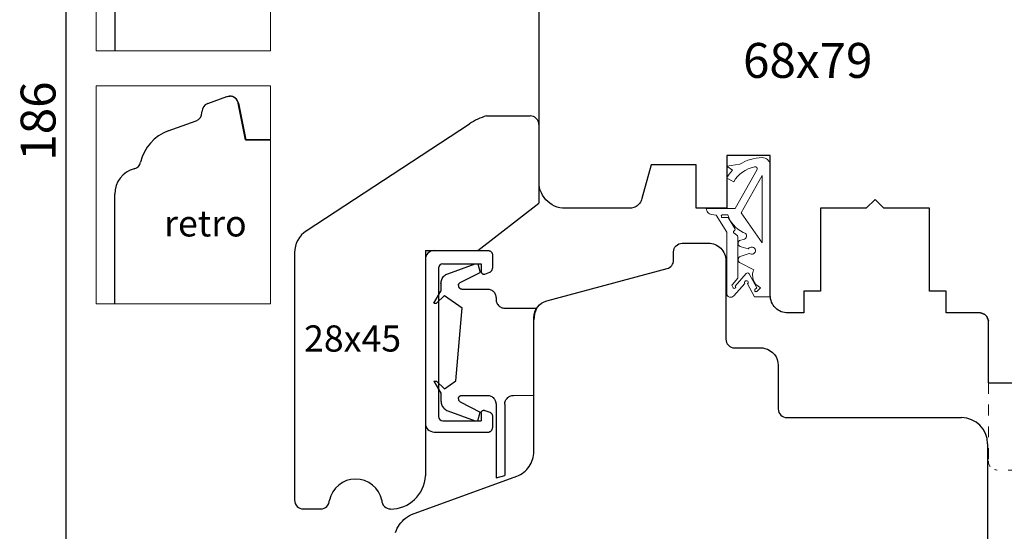
# Model space of a CAD drawing. Units: millimetres. Extents: x 3564 to 3756, y 3532 to 3770.
# Drawn here: x 3564 to 3677, y 3590 to 3649 of the extents above; entities that cross this region are included whole.
import ezdxf

# ---------------------------------------------------------------- set-up
doc = ezdxf.new("R2010")
doc.units = ezdxf.units.MM
doc.linetypes.add('JIS_02_1.2', pattern=[2.5, 1.25, -1.25])
doc.layers.add('PROFILE', color=7, linetype='Continuous')
doc.layers.add('WARSTWA_DOMYŚLNA', color=1, linetype='Continuous')
doc.styles.get("Standard").update_dxf_attribs({"font": 'arial.ttf'})
doc.dimstyles.new('ISO-25', dxfattribs={"dimtxt": 2.5, "dimasz": 2.5, "dimexe": 1.25, "dimexo": 0.625, "dimtad": 1, "dimtxsty": 'Standard', "dimcen": 2.5, "dimadec": 0, "dimazin": 0, "dimtfac": 1, "dimtmove": 0, "dimatfit": 3, "dimfxl": 1, "dimarcsym": 0})

# ---------------------------------------------------------------- blocks, each defined once
blk = doc.blocks.new('*D260')
at = {"color": 0, "lineweight": -2, "transparency": 16777216}
blk.add_line((3586.17, 3656.26), (3578.04, 3661.57), dxfattribs=at)
at = {"color": 0, "lineweight": 5, "transparency": 16777216}
blk.add_solid([(3578.27, 3661.92), (3577.81, 3661.22), (3575.95, 3662.94)], dxfattribs=at)
at = {"layer": 'Defpoints', "color": 0, "lineweight": 5, "transparency": 16777216}
for p in [(3575.95, 3662.94), (3584.32, 3657.47)]:
    blk.add_point(p, dxfattribs=at)
at = {"color": 0, "lineweight": 5, "transparency": 16777216, "insert": (3584.19, 3659.82), "char_height": 2.5, "attachment_point": 5, "rotation": 326.8421}
blk.add_mtext('R10', dxfattribs=at)
blk = doc.blocks.new('*D259')
at = {"color": 0, "lineweight": -2, "transparency": 16777216}
blk.add_line((3583.78, 3686.76), (3577.49, 3691.35), dxfattribs=at)
at = {"color": 0, "lineweight": 5, "transparency": 16777216}
blk.add_solid([(3577.74, 3691.68), (3577.25, 3691.01), (3575.48, 3692.82)], dxfattribs=at)
at = {"layer": 'Defpoints', "color": 0, "lineweight": 5, "transparency": 16777216}
for p in [(3575.48, 3692.82), (3580.32, 3689.28)]:
    blk.add_point(p, dxfattribs=at)
at = {"color": 0, "lineweight": 5, "transparency": 16777216, "insert": (3582.77, 3689.85), "char_height": 2.5, "attachment_point": 5, "rotation": 323.842}
blk.add_mtext('R6', dxfattribs=at)
blk = doc.blocks.new('*D280')
at = {"color": 0, "lineweight": -2, "transparency": 16777216}
for p, q in [((3595.13, 3730.31), (3568.23, 3730.31)), ((3569.48, 3727.81), (3569.48, 3546.82)), ((3597.8, 3544.32), (3568.23, 3544.32))]:
    blk.add_line(p, q, dxfattribs=at)
at = {"color": 0, "lineweight": 5, "transparency": 16777216}
for points in [[(3569.06, 3727.81), (3569.89, 3727.81), (3569.48, 3730.31)], [(3569.06, 3546.82), (3569.89, 3546.82), (3569.48, 3544.32)]]:
    blk.add_solid(points, dxfattribs=at)
at = {"layer": 'Defpoints', "color": 0, "lineweight": 5, "transparency": 16777216}
for p in [(3595.75, 3730.31), (3569.48, 3544.32), (3598.43, 3544.32)]:
    blk.add_point(p, dxfattribs=at)
at = {"color": 0, "lineweight": 5, "transparency": 16777216, "insert": (3566.81, 3637.32), "char_height": 4, "attachment_point": 5, "rotation": 90}
blk.add_mtext('186', dxfattribs=at)
blk = doc.blocks.new('3ed')
at = {"color": 0, "lineweight": 30}
for p, q in [((3441.7, 3674.32), (3439.7, 3676.32)), ((3441.71, 3671.32), (3441.71, 3663.69)), ((3441.71, 3663.69), (3441.71, 3656.32)), ((3441.71, 3656.34), (3441.71, 3662.84)), ((3423.71, 3657), (3423.71, 3658.41)), ((3423.71, 3658.41), (3423.71, 3657)), ((3423.71, 3657), (3423.71, 3657)), ((3423.71, 3647.32), (3423.71, 3657)), ((3441.71, 3656.32), (3445.65, 3656.32)), ((3445.65, 3656.32), (3445.71, 3656.32)), ((3455.71, 3656.32), (3479.59, 3656.32)), ((3469.1, 3656.32), (3469.1, 3656.32)), ((3469.1, 3656.32), (3469.1, 3656.32)), ((3469.1, 3656.32), (3469.1, 3656.32)), ((3469.1, 3656.32), (3469.1, 3656.32)), ((3486.7, 3656.32), (3479.59, 3656.32)), ((3486.7, 3656.32), (3486.7, 3651.32)), ((3486.7, 3653.32), (3486.7, 3656.32)), ((3486.7, 3656.32), (3486.71, 3652.12)), ((3486.71, 3653.32), (3486.7, 3653.32)), ((3486.71, 3652.12), (3486.71, 3651.32)), ((3486.7, 3651.32), (3488.7, 3651.32)), ((3486.71, 3651.32), (3488.71, 3651.32)), ((3491.71, 3642.81), (3491.71, 3632.32)), ((3423.71, 3634.38), (3423.71, 3635.32)), ((3491.71, 3635.32), (3491.71, 3634.49)), ((3423.71, 3632.06), (3423.71, 3634.38)), ((3491.71, 3634.49), (3491.71, 3623.18)), ((3450.21, 3633.36), (3445.22, 3633.36)), ((3445.22, 3633.36), (3445.22, 3632.16)), ((3450.21, 3617.32), (3450.21, 3633.36)), ((3423.71, 3631.95), (3423.71, 3632.06)), ((3423.71, 3631.25), (3423.71, 3631.95)), ((3436.55, 3632.32), (3435.5, 3628.43)), ((3441.7, 3632.32), (3436.55, 3632.32)), ((3441.7, 3627.32), (3441.7, 3632.32)), ((3441.7, 3632.32), (3441.7, 3632.32)), ((3445.22, 3632.16), (3445.22, 3632.15)), ((3445.22, 3632.15), (3445.22, 3631.55)), ((3445.22, 3631.55), (3445.22, 3630.79)), ((3423.71, 3630.55), (3423.71, 3631.25)), ((3423.71, 3630.32), (3423.71, 3630.55)), ((3423.71, 3630.22), (3423.71, 3630.32)), ((3445.22, 3630.79), (3445.22, 3630.78)), ((3445.22, 3630.78), (3445.22, 3627.32)), ((3423.72, 3630.01), (3423.71, 3630.22)), ((3423.77, 3629.7), (3423.72, 3630.01)), ((3423.85, 3629.4), (3423.77, 3629.7)), ((3423.97, 3629.1), (3423.85, 3629.4)), ((3424.11, 3628.82), (3423.97, 3629.1)), ((3424.28, 3628.56), (3424.11, 3628.82)), ((3424.48, 3628.31), (3424.28, 3628.56)), ((3424.7, 3628.09), (3424.48, 3628.31)), ((3424.94, 3627.9), (3424.7, 3628.09)), ((3435.33, 3628.04), (3435.25, 3627.92)), ((3435.4, 3628.16), (3435.33, 3628.04)), ((3435.46, 3628.3), (3435.4, 3628.16)), ((3435.5, 3628.43), (3435.46, 3628.3)), ((3441.7, 3628.2), (3441.7, 3628.2)), ((3462.21, 3628.32), (3461.21, 3627.32)), ((3462.56, 3627.97), (3462.21, 3628.32)), ((3425.21, 3627.72), (3424.94, 3627.9)), ((3425.49, 3627.58), (3425.21, 3627.72)), ((3425.78, 3627.47), (3425.49, 3627.58)), ((3426.08, 3627.39), (3425.78, 3627.47)), ((3426.39, 3627.34), (3426.08, 3627.39)), ((3426.71, 3627.32), (3426.39, 3627.34)), ((3434.32, 3627.32), (3426.71, 3627.32)), ((3434.57, 3627.41), (3434.32, 3627.32)), ((3434.7, 3627.47), (3434.57, 3627.41)), ((3434.83, 3627.54), (3434.7, 3627.47)), ((3434.95, 3627.62), (3434.83, 3627.54)), ((3435.06, 3627.71), (3434.95, 3627.62)), ((3435.16, 3627.81), (3435.06, 3627.71)), ((3435.25, 3627.92), (3435.16, 3627.81)), ((3441.71, 3627.32), (3441.7, 3627.32)), ((3445.21, 3627.32), (3441.71, 3627.32)), ((3445.22, 3627.32), (3445.21, 3627.32)), ((3461.21, 3627.32), (3455.96, 3627.32)), ((3455.96, 3627.32), (3455.96, 3621.37)), ((3463.21, 3627.32), (3462.56, 3627.97)), ((3468.46, 3627.32), (3463.21, 3627.32)), ((3468.46, 3617.82), (3468.46, 3627.32)), ((3491.71, 3623.18), (3491.71, 3611.87)), ((3455.96, 3621.37), (3455.96, 3617.82)), ((3450.22, 3617.12), (3450.21, 3617.32)), ((3450.25, 3616.93), (3450.22, 3617.12)), ((3450.29, 3616.74), (3450.25, 3616.93)), ((3450.25, 3616.93), (3450.25, 3616.93)), ((3450.36, 3616.55), (3450.29, 3616.74)), ((3455.96, 3617.82), (3454.06, 3617.82)), ((3454.06, 3617.82), (3454.06, 3615.32)), ((3470.36, 3617.82), (3468.46, 3617.82)), ((3470.35, 3615.32), (3470.36, 3617.82)), ((3450.45, 3616.37), (3450.36, 3616.55)), ((3450.55, 3616.2), (3450.45, 3616.37)), ((3450.65, 3616.07), (3450.55, 3616.2)), ((3450.67, 3616.05), (3450.65, 3616.07)), ((3450.8, 3615.9), (3450.67, 3616.05)), ((3450.95, 3615.77), (3450.8, 3615.9)), ((3451.11, 3615.65), (3450.95, 3615.77)), ((3451.28, 3615.55), (3451.11, 3615.65)), ((3451.46, 3615.47), (3451.28, 3615.55)), ((3451.64, 3615.4), (3451.46, 3615.47)), ((3451.84, 3615.36), (3451.64, 3615.4)), ((3452.03, 3615.33), (3451.84, 3615.36)), ((3452.12, 3615.32), (3452.03, 3615.33)), ((3454.06, 3615.32), (3452.12, 3615.32)), ((3472.53, 3615.32), (3470.35, 3615.32)), ((3472.53, 3615.32), (3470.35, 3615.32)), ((3474.21, 3615.32), (3472.53, 3615.32)), ((3474.21, 3615.32), (3472.53, 3615.32)), ((3474.31, 3615.32), (3474.21, 3615.32)), ((3474.31, 3615.32), (3474.21, 3615.32)), ((3474.41, 3615.3), (3474.31, 3615.32)), ((3474.41, 3615.3), (3474.31, 3615.32)), ((3474.52, 3615.27), (3474.41, 3615.3)), ((3474.52, 3615.27), (3474.41, 3615.3)), ((3474.61, 3615.24), (3474.52, 3615.27)), ((3474.61, 3615.24), (3474.52, 3615.27)), ((3474.71, 3615.19), (3474.61, 3615.24)), ((3474.71, 3615.19), (3474.61, 3615.24)), ((3474.79, 3615.13), (3474.71, 3615.19)), ((3474.79, 3615.13), (3474.71, 3615.19)), ((3474.88, 3615.07), (3474.79, 3615.13)), ((3474.88, 3615.07), (3474.79, 3615.13)), ((3474.95, 3614.99), (3474.88, 3615.07)), ((3474.95, 3614.99), (3474.88, 3615.07)), ((3475.02, 3614.91), (3474.95, 3614.99)), ((3475.02, 3614.91), (3474.95, 3614.99)), ((3475.07, 3614.82), (3475.02, 3614.91)), ((3475.07, 3614.82), (3475.02, 3614.91)), ((3475.12, 3614.73), (3475.07, 3614.82)), ((3475.12, 3614.73), (3475.07, 3614.82)), ((3475.16, 3614.63), (3475.12, 3614.73)), ((3475.16, 3614.63), (3475.12, 3614.73)), ((3475.18, 3614.53), (3475.16, 3614.63)), ((3475.18, 3614.53), (3475.16, 3614.63)), ((3475.2, 3614.43), (3475.18, 3614.53)), ((3475.2, 3614.43), (3475.18, 3614.53)), ((3475.21, 3614.32), (3475.2, 3614.43)), ((3475.21, 3614.32), (3475.2, 3614.43)), ((3475.21, 3607.32), (3475.21, 3614.32)), ((3475.21, 3607.32), (3475.21, 3614.32)), ((3491.69, 3600.01), (3491.64, 3599.7)), ((3491.7, 3600.27), (3491.69, 3600.01)), ((3491.3, 3598.82), (3491.13, 3598.56)), ((3491.45, 3599.1), (3491.3, 3598.82)), ((3491.56, 3599.4), (3491.45, 3599.1)), ((3491.64, 3599.7), (3491.56, 3599.4)), ((3489.93, 3597.58), (3489.63, 3597.47)), ((3490.21, 3597.72), (3489.93, 3597.58)), ((3490.47, 3597.9), (3490.21, 3597.72)), ((3490.71, 3598.09), (3490.47, 3597.9)), ((3490.94, 3598.31), (3490.71, 3598.09)), ((3491.13, 3598.56), (3490.94, 3598.31)), ((3481.21, 3597.32), (3488.48, 3597.32)), ((3481.21, 3597.32), (3488.48, 3597.32)), ((3488.71, 3597.32), (3488.48, 3597.32)), ((3489.02, 3597.34), (3488.71, 3597.32)), ((3489.33, 3597.39), (3489.02, 3597.34)), ((3489.63, 3597.47), (3489.33, 3597.39))]:
    blk.add_line(p, q, dxfattribs=at)
at = {"lineweight": 30}
for p, q in [((3423.71, 3642.69), (3423.71, 3644.32)), ((3423.71, 3636.68), (3423.71, 3642.69)), ((3423.71, 3638.22), (3423.71, 3638.92)), ((3423.71, 3637.84), (3423.71, 3638.22)), ((3423.71, 3635.32), (3423.71, 3637.84)), ((3423.71, 3636.55), (3423.71, 3636.68)), ((3423.71, 3636.68), (3423.71, 3636.68)), ((3423.71, 3635.92), (3423.71, 3636.55))]:
    blk.add_line(p, q, dxfattribs=at)
at = {"color": 0, "linetype": 'JIS_02_1.2', "lineweight": 5}
for p, q in [((3475.21, 3607.32), (3475.21, 3598.32)), ((3481.21, 3597.32), (3476.21, 3597.32))]:
    blk.add_line(p, q, dxfattribs=at)
at = {"color": 0, "lineweight": 30}
blk.add_arc((3488.7, 3648.32), 3, 0, 90, dxfattribs=at)
at = {"color": 0, "linetype": 'JIS_02_1.2', "lineweight": 5, "ltscale": 0.5}
blk.add_arc((3476.21, 3598.32), 1, 180, 270, dxfattribs=at)
blk.add_arc((3476.21, 3598.32), 1, 180, 270, dxfattribs=at)
at = {"layer": 'PROFILE', "color": 0, "lineweight": 30}
for p, q in [((3439.7, 3676.32), (3425.68, 3671.22)), ((3439.7, 3676.32), (3441.7, 3674.32)), ((3423.7, 3668.4), (3423.7, 3632.32)), ((3485.7, 3656.32), (3441.7, 3656.32)), ((3485.7, 3656.32), (3455.7, 3656.32)), ((3478.7, 3656.32), (3455.7, 3656.32)), ((3486.7, 3656.32), (3467.7, 3656.32)), ((3486.7, 3656.32), (3467.7, 3656.32)), ((3486.7, 3656.32), (3474.7, 3656.32)), ((3486.7, 3656.32), (3474.7, 3656.32)), ((3491.7, 3648.32), (3491.7, 3600.27)), ((3474.31, 3615.32), (3474.41, 3615.3)), ((3474.41, 3615.3), (3474.52, 3615.27)), ((3474.52, 3615.27), (3474.61, 3615.24)), ((3474.61, 3615.24), (3474.71, 3615.19)), ((3474.71, 3615.19), (3474.79, 3615.13)), ((3474.88, 3615.07), (3474.95, 3614.99)), ((3475.02, 3614.91), (3475.07, 3614.82)), ((3475.07, 3614.82), (3475.12, 3614.73)), ((3475.12, 3614.73), (3475.16, 3614.63)), ((3475.16, 3614.63), (3475.18, 3614.53)), ((3475.18, 3614.53), (3475.2, 3614.43)), ((3481.21, 3597.32), (3481.21, 3612.32))]:
    blk.add_line(p, q, dxfattribs=at)
at = {"layer": 'PROFILE', "lineweight": 30}
for p, q in [((3478.21, 3607.32), (3478.21, 3612.32)), ((3478.21, 3612.32), (3481.21, 3612.32)), ((3475.21, 3607.32), (3478.21, 3607.32))]:
    blk.add_line(p, q, dxfattribs=at)
at = {"layer": 'PROFILE', "color": 0, "lineweight": 30}
blk.add_arc((3426.7, 3668.4), 3, 110, 180, dxfattribs=at)
at = {"layer": 'WARSTWA_DOMYŚLNA', "color": 0, "lineweight": 30}
for p, q in [((3441.7, 3674.32), (3441.7, 3656.32)), ((3441.7, 3656.32), (3441.7, 3671.32)), ((3441.7, 3671.32), (3441.7, 3656.32)), ((3441.7, 3656.32), (3441.7, 3656.32)), ((3441.7, 3656.32), (3441.7, 3656.32)), ((3455.7, 3656.32), (3485.7, 3656.32)), ((3485.7, 3656.32), (3455.7, 3656.32)), ((3455.7, 3656.32), (3485.7, 3656.32)), ((3485.7, 3656.32), (3455.7, 3656.32)), ((3474.7, 3656.32), (3486.7, 3656.32)), ((3474.7, 3656.32), (3486.7, 3656.32)), ((3486.7, 3656.32), (3486.7, 3653.32)), ((3486.7, 3651.32), (3486.7, 3656.32)), ((3486.7, 3656.32), (3486.7, 3653.32)), ((3486.7, 3651.32), (3486.7, 3656.32)), ((3486.7, 3651.32), (3486.7, 3655.32)), ((3486.7, 3655.32), (3486.7, 3651.32)), ((3486.7, 3651.32), (3486.7, 3655.32)), ((3486.7, 3655.32), (3486.7, 3651.32)), ((3488.7, 3651.32), (3486.7, 3651.32)), ((3486.7, 3651.32), (3488.7, 3651.32)), ((3488.7, 3651.32), (3486.7, 3651.32)), ((3488.7, 3651.32), (3486.7, 3651.32)), ((3486.7, 3651.32), (3488.7, 3651.32)), ((3488.7, 3651.32), (3486.7, 3651.32))]:
    blk.add_line(p, q, dxfattribs=at)
blk = doc.blocks.new('w')
at = {"color": 0, "lineweight": 25}
for p, q in [((4510.78, 3873.88), (4516.78, 3873.88)), ((4515.78, 3873.88), (4516.98, 3873.88)), ((4516.98, 3873.88), (4517.03, 3873.87)), ((4517.03, 3873.87), (4517.08, 3873.86)), ((4517.08, 3873.86), (4517.13, 3873.85)), ((4517.13, 3873.85), (4517.18, 3873.83)), ((4517.18, 3873.83), (4517.23, 3873.81)), ((4517.23, 3873.81), (4517.27, 3873.78)), ((4517.27, 3873.78), (4517.31, 3873.75)), ((4517.31, 3873.75), (4517.35, 3873.71)), ((4517.35, 3873.71), (4517.38, 3873.67)), ((4517.38, 3873.67), (4517.41, 3873.62)), ((4517.41, 3873.62), (4517.43, 3873.58)), ((4517.43, 3873.58), (4517.45, 3873.53)), ((4517.45, 3873.53), (4517.47, 3873.48)), ((4517.47, 3873.48), (4517.48, 3873.43)), ((4517.48, 3873.43), (4517.48, 3873.37)), ((4517.48, 3873.37), (4517.48, 3871.87)), ((4509.78, 3872.88), (4509.78, 3854.08)), ((4511.28, 3871.87), (4511.28, 3866.87)), ((4511.78, 3872.37), (4516.18, 3872.37)), ((4516.18, 3872.37), (4516.18, 3871.47)), ((4517.45, 3871.72), (4517.47, 3871.77)), ((4517.47, 3871.77), (4517.48, 3871.82)), ((4517.48, 3871.82), (4517.48, 3871.87)), ((4516.18, 3871.47), (4516.18, 3871.44)), ((4516.18, 3871.44), (4516.18, 3871.41)), ((4516.18, 3871.41), (4516.19, 3871.38)), ((4516.19, 3871.38), (4516.2, 3871.35)), ((4516.2, 3871.35), (4516.22, 3871.32)), ((4516.22, 3871.32), (4516.24, 3871.3)), ((4516.24, 3871.3), (4516.26, 3871.27)), ((4516.26, 3871.27), (4516.28, 3871.25)), ((4516.28, 3871.25), (4516.3, 3871.23)), ((4516.3, 3871.23), (4516.33, 3871.21)), ((4516.33, 3871.21), (4516.36, 3871.2)), ((4516.36, 3871.2), (4516.39, 3871.19)), ((4516.39, 3871.19), (4516.42, 3871.18)), ((4516.42, 3871.18), (4516.45, 3871.18)), ((4516.45, 3871.18), (4516.48, 3871.17)), ((4516.48, 3871.17), (4516.5, 3871.17)), ((4516.5, 3871.17), (4516.53, 3871.18)), ((4516.53, 3871.18), (4516.56, 3871.18)), ((4516.56, 3871.18), (4516.58, 3871.19)), ((4516.58, 3871.19), (4517.15, 3871.4)), ((4517.15, 3871.4), (4517.2, 3871.42)), ((4517.2, 3871.42), (4517.24, 3871.44)), ((4517.24, 3871.44), (4517.28, 3871.47)), ((4517.28, 3871.47), (4517.32, 3871.5)), ((4517.32, 3871.5), (4517.36, 3871.54)), ((4517.36, 3871.54), (4517.39, 3871.58)), ((4517.39, 3871.58), (4517.41, 3871.62)), ((4517.41, 3871.62), (4517.44, 3871.67)), ((4517.44, 3871.67), (4517.45, 3871.72)), ((4511.28, 3866.87), (4511.28, 3859.87)), ((4511.28, 3859.87), (4511.28, 3854.87)), ((4516.18, 3855.34), (4516.19, 3855.37)), ((4516.18, 3855.3), (4516.18, 3855.34)), ((4516.18, 3855.27), (4516.18, 3855.3)), ((4516.18, 3855.27), (4516.18, 3854.37)), ((4516.19, 3855.37), (4516.2, 3855.4)), ((4516.2, 3855.4), (4516.22, 3855.42)), ((4516.22, 3855.42), (4516.24, 3855.45)), ((4516.24, 3855.45), (4516.26, 3855.47)), ((4516.26, 3855.47), (4516.28, 3855.5)), ((4516.28, 3855.5), (4516.3, 3855.52)), ((4516.3, 3855.52), (4516.33, 3855.53)), ((4516.33, 3855.53), (4516.36, 3855.55)), ((4516.36, 3855.55), (4516.39, 3855.56)), ((4516.39, 3855.56), (4516.42, 3855.57)), ((4516.42, 3855.57), (4516.45, 3855.57)), ((4516.45, 3855.57), (4516.48, 3855.57)), ((4516.48, 3855.57), (4516.5, 3855.57)), ((4516.5, 3855.57), (4516.53, 3855.57)), ((4516.53, 3855.57), (4516.56, 3855.56)), ((4516.56, 3855.56), (4516.58, 3855.56)), ((4516.58, 3855.56), (4517.15, 3855.35)), ((4517.15, 3855.35), (4517.2, 3855.33)), ((4517.2, 3855.33), (4517.24, 3855.3)), ((4517.24, 3855.3), (4517.28, 3855.28)), ((4517.28, 3855.28), (4517.32, 3855.24)), ((4517.32, 3855.24), (4517.36, 3855.21)), ((4517.36, 3855.21), (4517.39, 3855.17)), ((4517.39, 3855.17), (4517.41, 3855.12)), ((4517.41, 3855.12), (4517.44, 3855.08)), ((4517.44, 3855.08), (4517.45, 3855.03)), ((4517.45, 3855.03), (4517.47, 3854.98)), ((4517.47, 3854.98), (4517.48, 3854.93)), ((4517.48, 3854.93), (4517.48, 3854.88)), ((4517.48, 3854.88), (4517.48, 3853.57)), ((4511.78, 3854.37), (4516.18, 3854.37)), ((4510.78, 3853.08), (4517.03, 3853.08)), ((4517.03, 3853.08), (4517.08, 3853.08)), ((4517.08, 3853.08), (4517.13, 3853.1)), ((4517.13, 3853.1), (4517.18, 3853.12)), ((4517.18, 3853.12), (4517.23, 3853.14)), ((4517.23, 3853.14), (4517.27, 3853.17)), ((4517.27, 3853.17), (4517.31, 3853.2)), ((4517.31, 3853.2), (4517.35, 3853.24)), ((4517.35, 3853.24), (4517.38, 3853.28)), ((4517.38, 3853.28), (4517.41, 3853.32)), ((4517.41, 3853.32), (4517.43, 3853.37)), ((4517.43, 3853.37), (4517.45, 3853.42)), ((4517.45, 3853.42), (4517.47, 3853.47)), ((4517.47, 3853.47), (4517.48, 3853.52)), ((4517.48, 3853.52), (4517.48, 3853.57))]:
    blk.add_line(p, q, dxfattribs=at)
for centre, radius, start, end in [((4510.78, 3872.88), 1, 90, 180), ((4511.78, 3871.87), 0.5, 90, 180), ((4511.78, 3854.87), 0.5, 180, 270), ((4510.78, 3854.08), 1, 180, 270)]:
    blk.add_arc(centre, radius, start, end, dxfattribs=at)
blk = doc.blocks.new('ttg')
at = {"color": 0, "lineweight": 25}
for p, q in [((4542.35, 3871.23), (4545.49, 3872.37)), ((4545.49, 3872.37), (4545.79, 3872.37)), ((4545.79, 3872.37), (4546.06, 3871.37)), ((4541.66, 3870.58), (4541.71, 3870.69)), ((4541.71, 3870.69), (4541.78, 3870.79)), ((4541.78, 3870.79), (4541.85, 3870.89)), ((4541.85, 3870.89), (4541.94, 3870.97)), ((4541.94, 3870.97), (4542.03, 3871.05)), ((4542.03, 3871.05), (4542.13, 3871.12)), ((4542.13, 3871.12), (4542.24, 3871.18)), ((4542.24, 3871.18), (4542.35, 3871.23)), ((4543.77, 3870.21), (4546.06, 3871.37)), ((4541.56, 3870.1), (4541.57, 3870.22)), ((4541.56, 3870.1), (4541.56, 3869.21)), ((4541.57, 3870.22), (4541.58, 3870.34)), ((4541.58, 3870.34), (4541.61, 3870.46)), ((4541.61, 3870.46), (4541.66, 3870.58)), ((4543.56, 3869.9), (4543.57, 3869.94)), ((4543.56, 3869.86), (4543.56, 3869.9)), ((4543.56, 3869.86), (4543.56, 3869.82)), ((4543.56, 3869.82), (4543.57, 3869.78)), ((4543.57, 3869.94), (4543.58, 3869.98)), ((4543.57, 3869.78), (4543.58, 3869.74)), ((4543.58, 3869.98), (4543.59, 3870.01)), ((4543.58, 3869.74), (4543.59, 3869.7)), ((4543.59, 3870.01), (4543.61, 3870.05)), ((4543.59, 3869.7), (4543.61, 3869.67)), ((4543.61, 3870.05), (4543.63, 3870.08)), ((4543.61, 3869.67), (4543.63, 3869.63)), ((4543.63, 3870.08), (4543.65, 3870.11)), ((4543.63, 3869.63), (4543.66, 3869.6)), ((4543.65, 3870.11), (4543.68, 3870.14)), ((4543.66, 3869.6), (4543.69, 3869.57)), ((4543.68, 3870.14), (4543.71, 3870.17)), ((4543.69, 3869.57), (4543.72, 3869.55)), ((4543.71, 3870.17), (4543.74, 3870.19)), ((4543.72, 3869.55), (4543.75, 3869.53)), ((4543.74, 3870.19), (4543.77, 3870.21)), ((4543.75, 3869.53), (4543.79, 3869.51)), ((4543.79, 3869.51), (4543.83, 3869.49)), ((4540.76, 3867.83), (4541.56, 3869.21)), ((4541.06, 3867.83), (4541.96, 3868.72)), ((4541.96, 3868.72), (4543.99, 3867.3)), ((4543.83, 3869.49), (4543.87, 3869.48)), ((4543.87, 3869.48), (4543.91, 3869.48)), ((4543.91, 3869.48), (4543.95, 3869.47)), ((4543.95, 3869.47), (4546.88, 3869.47)), ((4546.88, 3869.47), (4546.98, 3869.47)), ((4546.98, 3869.47), (4547.09, 3869.45)), ((4547.09, 3869.45), (4547.19, 3869.42)), ((4547.19, 3869.42), (4547.29, 3869.39)), ((4547.29, 3869.39), (4547.38, 3869.34)), ((4547.38, 3869.34), (4547.47, 3869.28)), ((4547.47, 3869.28), (4547.55, 3869.22)), ((4547.55, 3869.22), (4547.62, 3869.14)), ((4547.62, 3869.14), (4547.69, 3869.06)), ((4547.69, 3869.06), (4547.74, 3868.97)), ((4547.74, 3868.97), (4547.79, 3868.88)), ((4547.79, 3868.88), (4547.83, 3868.78)), ((4547.83, 3868.78), (4547.86, 3868.68)), ((4547.86, 3868.68), (4547.87, 3868.58)), ((4547.87, 3868.58), (4547.88, 3868.47)), ((4547.88, 3868.47), (4547.88, 3868.27)), ((4540.76, 3867.83), (4541.06, 3867.83)), ((4543.26, 3858.94), (4543.99, 3867.3)), ((4547.88, 3868.27), (4547.88, 3868.17)), ((4547.88, 3868.17), (4547.9, 3868.07)), ((4547.9, 3868.07), (4547.93, 3867.96)), ((4547.93, 3867.96), (4547.97, 3867.87)), ((4547.97, 3867.87), (4548.01, 3867.77)), ((4548.01, 3867.77), (4548.07, 3867.69)), ((4548.07, 3867.69), (4548.14, 3867.6)), ((4548.14, 3867.6), (4548.21, 3867.53)), ((4548.21, 3867.53), (4548.29, 3867.46)), ((4548.29, 3867.46), (4548.38, 3867.41)), ((4548.38, 3867.41), (4548.47, 3867.36)), ((4548.47, 3867.36), (4548.57, 3867.32)), ((4548.57, 3867.32), (4548.67, 3867.3)), ((4548.67, 3867.3), (4548.77, 3867.28)), ((4548.77, 3867.28), (4548.88, 3867.27)), ((4548.88, 3867.27), (4552.53, 3867.27)), ((4540.76, 3858.92), (4541.06, 3858.92)), ((4540.76, 3858.92), (4541.56, 3857.54)), ((4541.06, 3858.92), (4541.96, 3858.02)), ((4541.96, 3858.02), (4543.26, 3858.94)), ((4541.56, 3857.54), (4541.56, 3856.64)), ((4543.61, 3857.08), (4543.63, 3857.11)), ((4543.63, 3857.11), (4543.66, 3857.15)), ((4543.66, 3857.15), (4543.69, 3857.17)), ((4543.69, 3857.17), (4543.72, 3857.2)), ((4543.72, 3857.2), (4543.75, 3857.22)), ((4543.75, 3857.22), (4543.79, 3857.24)), ((4543.79, 3857.24), (4543.83, 3857.25)), ((4543.83, 3857.25), (4543.87, 3857.27)), ((4543.87, 3857.27), (4543.91, 3857.27)), ((4543.91, 3857.27), (4543.95, 3857.27)), ((4543.95, 3857.27), (4546.88, 3857.27)), ((4546.88, 3857.27), (4546.98, 3857.27)), ((4546.98, 3857.27), (4547.09, 3857.25)), ((4547.09, 3857.25), (4547.19, 3857.22)), ((4547.19, 3857.22), (4547.29, 3857.19)), ((4547.29, 3857.19), (4547.38, 3857.14)), ((4547.38, 3857.14), (4547.47, 3857.08)), ((4547.47, 3857.08), (4547.55, 3857.02)), ((4549.21, 3857.02), (4549.29, 3857.08)), ((4549.29, 3857.08), (4549.38, 3857.14)), ((4549.38, 3857.14), (4549.47, 3857.19)), ((4549.47, 3857.19), (4549.57, 3857.22)), ((4549.57, 3857.22), (4549.67, 3857.25)), ((4549.67, 3857.25), (4549.77, 3857.27)), ((4549.77, 3857.27), (4549.88, 3857.27)), ((4549.88, 3857.27), (4552.23, 3857.3)), ((4541.56, 3856.64), (4541.57, 3856.52)), ((4541.57, 3856.52), (4541.58, 3856.4)), ((4541.58, 3856.4), (4541.61, 3856.28)), ((4541.61, 3856.28), (4541.66, 3856.17)), ((4541.66, 3856.17), (4541.71, 3856.06)), ((4541.71, 3856.06), (4541.78, 3855.96)), ((4541.78, 3855.96), (4541.85, 3855.86)), ((4543.56, 3856.93), (4543.57, 3856.97)), ((4543.56, 3856.89), (4543.56, 3856.93)), ((4543.56, 3856.89), (4543.56, 3856.85)), ((4543.56, 3856.85), (4543.57, 3856.81)), ((4543.57, 3856.97), (4543.58, 3857.01)), ((4543.57, 3856.81), (4543.58, 3856.77)), ((4543.58, 3857.01), (4543.59, 3857.04)), ((4543.58, 3856.77), (4543.59, 3856.73)), ((4543.59, 3857.04), (4543.61, 3857.08)), ((4543.59, 3856.73), (4543.61, 3856.7)), ((4543.61, 3856.7), (4543.63, 3856.67)), ((4543.63, 3856.67), (4543.65, 3856.64)), ((4543.65, 3856.64), (4543.68, 3856.61)), ((4543.68, 3856.61), (4543.71, 3856.58)), ((4543.71, 3856.58), (4543.74, 3856.56)), ((4543.74, 3856.56), (4543.77, 3856.54)), ((4543.77, 3856.54), (4546.06, 3855.37)), ((4547.55, 3857.02), (4547.62, 3856.94)), ((4547.62, 3856.94), (4547.69, 3856.86)), ((4547.69, 3856.86), (4547.74, 3856.77)), ((4547.74, 3856.77), (4547.79, 3856.68)), ((4547.79, 3856.68), (4547.83, 3856.58)), ((4547.83, 3856.58), (4547.86, 3856.48)), ((4547.86, 3856.48), (4547.87, 3856.38)), ((4547.87, 3856.38), (4547.88, 3856.27)), ((4547.88, 3856.27), (4547.88, 3847.83)), ((4548.88, 3856.38), (4548.9, 3856.48)), ((4548.88, 3856.27), (4548.88, 3856.38)), ((4548.88, 3856.27), (4548.88, 3848.1)), ((4548.9, 3856.48), (4548.93, 3856.58)), ((4548.93, 3856.58), (4548.97, 3856.68)), ((4548.97, 3856.68), (4549.01, 3856.77)), ((4549.01, 3856.77), (4549.07, 3856.86)), ((4549.07, 3856.86), (4549.14, 3856.94)), ((4549.14, 3856.94), (4549.21, 3857.02)), ((4541.85, 3855.86), (4541.94, 3855.77)), ((4541.94, 3855.77), (4542.03, 3855.69)), ((4542.03, 3855.69), (4542.13, 3855.62)), ((4542.13, 3855.62), (4542.24, 3855.56)), ((4542.24, 3855.56), (4542.35, 3855.52)), ((4542.35, 3855.52), (4545.49, 3854.37)), ((4545.79, 3854.37), (4546.06, 3855.37)), ((4545.49, 3854.37), (4545.79, 3854.37)), ((4547.88, 3847.83), (4548.88, 3848.1))]:
    blk.add_line(p, q, dxfattribs=at)
at = {"color": 0, "linetype": 'Continuous', "lineweight": 25}
for p, q in [((4552.21, 3862.66), (4552.21, 3865.93)), ((4552.21, 3857.3), (4552.21, 3862.66))]:
    blk.add_line(p, q, dxfattribs=at)
blk.add_arc((4555.21, 3865.93), 3, 153.5345, 180.0036, dxfattribs=at)
blk = doc.blocks.new('wsd')
at = {"lineweight": 30}
for p, q in [((4531.43, 3931.99), (4536.43, 3931.99)), ((4510.78, 3918.82), (4529.49, 3931.07)), ((4537.43, 3930.99), (4537.43, 3921.99)), ((4530.43, 3916.55), (4537.43, 3921.99)), ((4509.43, 3916.31), (4509.43, 3887.93)), ((4524.43, 3916.55), (4524.43, 3890.74)), ((4524.43, 3916.55), (4530.43, 3916.55)), ((4510.43, 3886.93), (4512.43, 3886.93))]:
    blk.add_line(p, q, dxfattribs=at)
for centre, radius, start, end in [((4533.69, 3924.7), 7.63, 107.2611, 123.3693), ((4536.44, 3931), 0.991, 359.7721, 90.548), ((4512.43, 3916.31), 3, 123.226, 180), ((4516.43, 3887.3), 3.06, 11.7651, 168.2355), ((4520.44, 3890.91), 3.99, 269.7588, 357.5208), ((4510.43, 3887.93), 1, 180, 270), ((4512.43, 3887.93), 1, 270, 359.9993), ((4520.43, 3887.93), 1, 179.9997, 270)]:
    blk.add_arc(centre, radius, start, end, dxfattribs=at)
blk = doc.blocks.new('yo')
at = {"lineweight": 5}
for name, p in [('wsd', (100, 0)), ('w', (114.65, 42.67)), ('ttg', (84.65, 42.67))]:
    blk.add_blockref(name, p, dxfattribs=at)
blk.add_text('28x45', height=3, dxfattribs=at).set_placement((4610.52, 3904.97))
blk = doc.blocks.new('ujm')
at = {"color": 1, "lineweight": 20}
for p, q in [((3846.73, 3632.39), (3847.01, 3632.55)), ((3847.01, 3632.55), (3847.31, 3632.7)), ((3847.31, 3632.7), (3847.62, 3632.82)), ((3847.62, 3632.82), (3847.93, 3632.93)), ((3847.93, 3632.93), (3848.26, 3633.01)), ((3848.26, 3633.01), (3848.59, 3633.07)), ((3848.59, 3633.07), (3848.92, 3633.11)), ((3848.92, 3633.11), (3849.26, 3633.13)), ((3849.26, 3633.13), (3849.44, 3633.12)), ((3849.44, 3633.12), (3849.61, 3633.08)), ((3849.61, 3633.08), (3849.76, 3633)), ((3849.76, 3633), (3849.9, 3632.91)), ((3849.9, 3632.91), (3850.02, 3632.78)), ((3850.02, 3632.78), (3850.1, 3632.64)), ((3850.1, 3632.64), (3850.15, 3632.49)), ((3845.21, 3632.16), (3846.73, 3632.39)), ((3845.86, 3631.68), (3845.21, 3632.16)), ((3845.22, 3632.16), (3845.22, 3632.15)), ((3845.51, 3631.25), (3845.68, 3631.47)), ((3845.68, 3631.47), (3845.86, 3631.68)), ((3846.17, 3627.28), (3848.69, 3631.76)), ((3847.01, 3631.45), (3846.72, 3631.22)), ((3847.33, 3631.65), (3847.01, 3631.45)), ((3847.67, 3631.83), (3847.33, 3631.65)), ((3848.03, 3631.97), (3847.67, 3631.83)), ((3848.41, 3632.07), (3848.03, 3631.97)), ((3848.48, 3632.08), (3848.41, 3632.07)), ((3848.55, 3632.07), (3848.48, 3632.08)), ((3848.61, 3632.04), (3848.55, 3632.07)), ((3848.66, 3632), (3848.61, 3632.04)), ((3848.7, 3631.94), (3848.66, 3632)), ((3848.69, 3631.76), (3848.72, 3631.82)), ((3848.72, 3631.88), (3848.7, 3631.94)), ((3848.72, 3631.82), (3848.72, 3631.88)), ((3850.15, 3632.49), (3850.17, 3632.33)), ((3850.17, 3632.33), (3850.17, 3617.17)), ((3845.22, 3630.79), (3845.36, 3631.02)), ((3846.03, 3630.37), (3845.22, 3630.79)), ((3845.22, 3630.79), (3845.22, 3630.78)), ((3845.36, 3631.02), (3845.51, 3631.25)), ((3846.23, 3630.68), (3846.03, 3630.37)), ((3846.46, 3630.96), (3846.23, 3630.68)), ((3846.72, 3631.22), (3846.46, 3630.96)), ((3849.29, 3631.09), (3846.86, 3626.79)), ((3849.29, 3623.36), (3849.29, 3631.09)), ((3842.88, 3627.16), (3842.87, 3627.28)), ((3842.87, 3627.28), (3846.17, 3627.28)), ((3842.92, 3627.05), (3842.88, 3627.16)), ((3842.97, 3626.95), (3842.92, 3627.05)), ((3843.04, 3626.85), (3842.97, 3626.95)), ((3847.16, 3627.32), (3847.16, 3627.32)), ((3843.13, 3626.77), (3843.04, 3626.85)), ((3843.24, 3626.7), (3843.13, 3626.77)), ((3843.35, 3626.65), (3843.24, 3626.7)), ((3843.48, 3626.62), (3843.35, 3626.65)), ((3844, 3626.53), (3843.48, 3626.62)), ((3845.21, 3624.57), (3844, 3626.53)), ((3844.59, 3626.44), (3844.61, 3626.5)), ((3844.6, 3626.38), (3844.59, 3626.44)), ((3844.63, 3626.32), (3844.6, 3626.38)), ((3844.61, 3626.5), (3844.65, 3626.54)), ((3844.67, 3626.28), (3844.63, 3626.32)), ((3844.65, 3626.54), (3844.71, 3626.58)), ((3844.73, 3626.26), (3844.67, 3626.28)), ((3844.71, 3626.58), (3844.77, 3626.59)), ((3845.37, 3626.26), (3844.73, 3626.26)), ((3844.77, 3626.59), (3845.33, 3626.59)), ((3845.33, 3626.59), (3845.45, 3626.27)), ((3846.15, 3625), (3845.37, 3626.26)), ((3845.45, 3626.27), (3845.59, 3625.97)), ((3845.59, 3625.97), (3845.78, 3625.69)), ((3846.86, 3626.79), (3849.29, 3623.36)), ((3845.78, 3625.69), (3845.99, 3625.42)), ((3845.98, 3624.65), (3846.02, 3624.71)), ((3845.98, 3624.58), (3845.98, 3624.65)), ((3845.99, 3625.42), (3846.22, 3625.17)), ((3846.02, 3624.71), (3846.11, 3624.78)), ((3846.11, 3624.78), (3846.15, 3624.83)), ((3846.17, 3624.94), (3846.15, 3625)), ((3846.15, 3624.83), (3846.17, 3624.88)), ((3846.17, 3624.88), (3846.17, 3624.94)), ((3846.22, 3625.17), (3846.49, 3624.94)), ((3846.49, 3624.94), (3846.78, 3624.74)), ((3846.78, 3624.74), (3847.09, 3624.56)), ((3845.21, 3620.34), (3845.21, 3624.57)), ((3846, 3624.51), (3845.98, 3624.58)), ((3846.05, 3624.46), (3846, 3624.51)), ((3846.39, 3624.24), (3846.05, 3624.46)), ((3846.46, 3624.18), (3846.39, 3624.24)), ((3846.48, 3624.09), (3846.46, 3624.18)), ((3846.48, 3619.3), (3846.48, 3624.09)), ((3846.6, 3623.54), (3846.54, 3623.44)), ((3846.68, 3623.63), (3846.6, 3623.54)), ((3847.24, 3623.8), (3846.68, 3623.63)), ((3847.09, 3624.56), (3847.23, 3624.52)), ((3847.23, 3624.52), (3847.35, 3624.45)), ((3847.36, 3623.87), (3847.24, 3623.8)), ((3847.35, 3624.45), (3847.43, 3624.35)), ((3847.44, 3623.98), (3847.36, 3623.87)), ((3847.43, 3624.35), (3847.48, 3624.23)), ((3847.48, 3624.1), (3847.44, 3623.98)), ((3847.48, 3624.23), (3847.48, 3624.1)), ((3846.54, 3623.44), (3846.52, 3623.33)), ((3846.52, 3623.33), (3846.53, 3623.21)), ((3846.53, 3623.21), (3846.58, 3623.1)), ((3846.58, 3623.1), (3846.65, 3623.01)), ((3846.65, 3623.01), (3846.75, 3622.94)), ((3846.75, 3622.94), (3846.87, 3622.89)), ((3846.87, 3622.89), (3847.69, 3622.69)), ((3847.69, 3622.69), (3847.78, 3622.78)), ((3847.78, 3622.78), (3847.89, 3622.84)), ((3847.89, 3622.84), (3848.02, 3622.87)), ((3848.02, 3622.87), (3848.16, 3622.87)), ((3848.16, 3622.87), (3848.29, 3622.82)), ((3848.29, 3622.82), (3848.39, 3622.75)), ((3848.39, 3622.75), (3848.47, 3622.65)), ((3848.47, 3622.65), (3848.51, 3622.54)), ((3848.52, 3622.41), (3848.48, 3622.3)), ((3848.51, 3622.54), (3848.52, 3622.41)), ((3849.29, 3623.36), (3849.29, 3623.36)), ((3846.55, 3621.57), (3846.52, 3621.47)), ((3846.52, 3621.47), (3846.53, 3621.37)), ((3846.53, 3621.37), (3846.55, 3621.27)), ((3846.6, 3621.67), (3846.55, 3621.57)), ((3846.55, 3621.27), (3846.6, 3621.18)), ((3846.67, 3621.74), (3846.6, 3621.67)), ((3846.76, 3621.81), (3846.67, 3621.74)), ((3847.79, 3622.15), (3846.76, 3621.81)), ((3847.91, 3622.09), (3847.79, 3622.15)), ((3848.04, 3622.06), (3847.91, 3622.09)), ((3848.17, 3622.07), (3848.04, 3622.06)), ((3848.3, 3622.12), (3848.17, 3622.07)), ((3848.4, 3622.2), (3848.3, 3622.12)), ((3848.48, 3622.3), (3848.4, 3622.2)), ((3845.21, 3617.54), (3845.21, 3620.34)), ((3845.21, 3620.34), (3845.21, 3620.34)), ((3846.6, 3621.18), (3846.67, 3621.1)), ((3846.67, 3621.1), (3848.31, 3620.27)), ((3848.26, 3620.13), (3848.21, 3619.98)), ((3848.31, 3620.27), (3848.26, 3620.13)), ((3845.86, 3618.6), (3846.48, 3619.3)), ((3847.44, 3619.85), (3846.17, 3618.41)), ((3847.38, 3619), (3847.33, 3618.97)), ((3847.44, 3619.01), (3847.38, 3619)), ((3847.52, 3619.9), (3847.44, 3619.85)), ((3847.51, 3619.01), (3847.44, 3619.01)), ((3847.57, 3618.99), (3847.51, 3619.01)), ((3847.61, 3619.91), (3847.52, 3619.9)), ((3847.62, 3618.95), (3847.57, 3618.99)), ((3847.71, 3619.88), (3847.61, 3619.91)), ((3847.77, 3619.82), (3847.71, 3619.88)), ((3848.65, 3618.22), (3847.77, 3619.82)), ((3848.18, 3619.83), (3848.17, 3619.69)), ((3848.17, 3619.69), (3848.19, 3619.39)), ((3848.21, 3619.98), (3848.18, 3619.83)), ((3848.19, 3619.39), (3848.26, 3619.11)), ((3848.26, 3619.11), (3848.39, 3618.85)), ((3845.82, 3618.52), (3845.86, 3618.6)), ((3845.84, 3618.42), (3845.82, 3618.52)), ((3845.94, 3618.2), (3845.84, 3618.42)), ((3846, 3618.15), (3845.94, 3618.2)), ((3845.94, 3618.2), (3845.94, 3618.2)), ((3846.07, 3618.13), (3846, 3618.15)), ((3847.29, 3618.7), (3846.03, 3617.29)), ((3846.14, 3618.15), (3846.07, 3618.13)), ((3846.2, 3618.18), (3846.14, 3618.15)), ((3846.17, 3618.41), (3846.22, 3618.37)), ((3846.24, 3618.24), (3846.2, 3618.18)), ((3846.22, 3618.37), (3846.25, 3618.3)), ((3846.25, 3618.3), (3846.24, 3618.24)), ((3847.28, 3618.92), (3847.25, 3618.87)), ((3847.25, 3618.87), (3847.25, 3618.81)), ((3847.25, 3618.81), (3847.26, 3618.76)), ((3847.26, 3618.76), (3847.29, 3618.7)), ((3847.33, 3618.97), (3847.28, 3618.92)), ((3847.58, 3618.65), (3847.63, 3618.69)), ((3848.39, 3617.17), (3847.58, 3618.65)), ((3847.66, 3618.9), (3847.62, 3618.95)), ((3847.63, 3618.69), (3847.66, 3618.73)), ((3847.68, 3618.85), (3847.66, 3618.9)), ((3847.66, 3618.73), (3847.68, 3618.79)), ((3847.68, 3618.79), (3847.68, 3618.85)), ((3848.39, 3618.85), (3848.57, 3618.6)), ((3848.42, 3617.95), (3848.45, 3618)), ((3848.42, 3617.9), (3848.42, 3617.95)), ((3848.44, 3617.84), (3848.42, 3617.9)), ((3848.45, 3618), (3848.65, 3618.22)), ((3848.57, 3618.6), (3848.8, 3618.39)), ((3849.08, 3618.21), (3848.71, 3617.81)), ((3848.8, 3618.39), (3849.08, 3618.21)), ((3845.23, 3617.42), (3845.21, 3617.54)), ((3845.29, 3617.3), (3845.23, 3617.42)), ((3845.39, 3617.21), (3845.29, 3617.3)), ((3845.52, 3617.15), (3845.39, 3617.21)), ((3845.66, 3617.13), (3845.52, 3617.15)), ((3845.8, 3617.15), (3845.66, 3617.13)), ((3845.93, 3617.2), (3845.8, 3617.15)), ((3846.03, 3617.29), (3845.93, 3617.2)), ((3850.17, 3617.17), (3848.39, 3617.17)), ((3848.48, 3617.8), (3848.44, 3617.84)), ((3848.54, 3617.77), (3848.48, 3617.8)), ((3848.6, 3617.76), (3848.54, 3617.77)), ((3848.66, 3617.78), (3848.6, 3617.76)), ((3848.71, 3617.81), (3848.66, 3617.78))]:
    blk.add_line(p, q, dxfattribs=at)
blk = doc.blocks.new('05')
at = {"color": 0, "lineweight": 30}
for p, q in [((3578.292, 3694.93), (3587.186, 3698.122)), ((3588.505, 3697.377), (3589.344, 3693.181)), ((3589.344, 3693.181), (3592.182, 3693.181)), ((3574.32, 3689.283), (3574.32, 3674.376)), ((3580.941, 3666.881), (3587.186, 3669.122)), ((3588.505, 3668.377), (3589.344, 3664.181)), ((3589.344, 3664.181), (3592.182, 3664.181)), ((3574.32, 3657.469), (3574.32, 3645.376)), ((3588.505, 3639.377), (3589.344, 3635.181)), ((3589.344, 3635.181), (3592.182, 3635.181))]:
    blk.add_line(p, q, dxfattribs=at)
at = {"lineweight": 5}
for p, q in [((3592.182, 3674.376), (3572.182, 3674.376)), ((3572.182, 3670.376), (3592.182, 3670.376)), ((3572.182, 3645.376), (3572.182, 3670.376)), ((3592.182, 3670.376), (3592.182, 3645.376)), ((3592.182, 3645.376), (3572.182, 3645.376)), ((3572.182, 3641.376), (3592.182, 3641.376)), ((3572.182, 3616.376), (3572.182, 3641.376)), ((3592.182, 3641.376), (3592.182, 3616.376)), ((3592.182, 3616.376), (3572.182, 3616.376))]:
    blk.add_line(p, q, dxfattribs=at)
for points in [[(3572.182, 3674.376), (3572.182, 3699.376), (3592.182, 3699.376), (3592.182, 3674.376)], [(3572.182, 3674.376), (3572.182, 3699.376), (3592.182, 3699.376), (3592.182, 3674.376)], [(3572.182, 3645.376), (3572.182, 3670.376), (3592.182, 3670.376), (3592.182, 3645.376)], [(3572.182, 3645.376), (3572.182, 3670.376), (3592.182, 3670.376), (3592.182, 3645.376)], [(3572.182, 3616.376), (3572.182, 3641.376), (3592.182, 3641.376), (3592.182, 3616.376)], [(3572.182, 3616.376), (3572.182, 3641.376), (3592.182, 3641.376), (3592.182, 3616.376)]]:
    blk.add_lwpolyline(points, dxfattribs=at)
at = {"color": 0, "lineweight": 30}
for centre, radius, start, end in [((3587.524, 3697.181), 1, 11.30985, 109.74688), ((3580.32, 3689.283), 6, 109.74688, 180), ((3587.524, 3668.181), 1, 11.30985, 109.74688), ((3584.32, 3657.469), 10, 109.74688, 180), ((3587.524, 3639.181), 1, 11.30985, 91.79937)]:
    blk.add_arc(centre, radius, start, end, dxfattribs=at)
at = {"layer": 'PROFILE', "lineweight": 30}
for p, q in [((3584.978, 3639.328), (3587.158, 3640.122)), ((3587.158, 3640.122), (3587.255, 3640.151)), ((3587.255, 3640.151), (3587.354, 3640.171)), ((3587.354, 3640.171), (3587.455, 3640.181)), ((3587.455, 3640.181), (3587.556, 3640.18)), ((3587.657, 3640.17), (3587.556, 3640.18)), ((3587.756, 3640.149), (3587.657, 3640.17)), ((3587.852, 3640.118), (3587.756, 3640.149)), ((3587.945, 3640.077), (3587.852, 3640.118)), ((3588.033, 3640.028), (3587.945, 3640.077)), ((3588.116, 3639.969), (3588.033, 3640.028)), ((3588.193, 3639.903), (3588.116, 3639.969)), ((3588.262, 3639.829), (3588.193, 3639.903)), ((3588.324, 3639.749), (3588.262, 3639.829)), ((3588.331, 3639.738), (3588.272, 3639.817)), ((3588.377, 3639.663), (3588.324, 3639.749)), ((3588.381, 3639.654), (3588.331, 3639.738)), ((3588.421, 3639.571), (3588.377, 3639.663)), ((3588.421, 3639.571), (3588.377, 3639.663)), ((3588.423, 3639.566), (3588.381, 3639.654)), ((3588.423, 3639.566), (3588.381, 3639.654)), ((3588.456, 3639.476), (3588.421, 3639.571)), ((3588.456, 3639.476), (3588.421, 3639.571)), ((3588.456, 3639.473), (3588.423, 3639.566)), ((3588.48, 3639.378), (3588.456, 3639.476)), ((3588.48, 3639.378), (3588.456, 3639.476)), ((3588.48, 3639.378), (3588.456, 3639.473)), ((3589.32, 3635.182), (3588.48, 3639.378)), ((3589.32, 3635.182), (3588.48, 3639.378)), ((3589.32, 3635.182), (3588.48, 3639.378)), ((3584.32, 3638.299), (3584.32, 3638.389)), ((3580.461, 3636.195), (3583.662, 3637.359)), ((3589.32, 3635.182), (3592.182, 3635.182)), ((3592.182, 3635.182), (3589.32, 3635.182)), ((3574.32, 3616.376), (3574.32, 3628.949))]:
    blk.add_line(p, q, dxfattribs=at)
for centre, radius, start, end in [((3585.32, 3638.389), 1, 109.99999, 180), ((3583.32, 3638.299), 1, 289.99999, 0), ((3582.171, 3631.496), 5, 110, 167.23269), ((3576.385, 3632.759), 0.924, 281.54919, 350.16101), ((3577.32, 3628.949), 3, 104.47751, 180)]:
    blk.add_arc(centre, radius, start, end, dxfattribs=at)
at = {"lineweight": 5, "insert": (3579.987, 3627.092), "char_height": 3, "attachment_point": 1}
blk.add_mtext_dynamic_manual_height_columns('\\pt15;retro', width=9.96962, gutter_width=12.5, heights=[0], dxfattribs=at)
at = {"lineweight": 5}
for center, mpoint, picture, middle in [((3580.32, 3689.283), (3575.475, 3692.823), '*D259', (3581.644, 3688.315)), ((3584.32, 3657.469), (3575.948, 3662.938), '*D260', (3583.154, 3658.23))]:
    dim = blk.add_radius_dim(center=center, mpoint=mpoint, dimstyle='ISO-25', dxfattribs=at)
    dim.commit()
    dim.dimension.update_dxf_attribs({"geometry": picture, "text_midpoint": middle, "dimtype": 132})

msp = doc.modelspace()

# ---------------------------------------------------------------- linework, layer by layer
at = {"color": 0, "lineweight": 30}
for p, q in [((3639.115, 3622.322), (3639.135, 3622.523)), ((3639.135, 3622.523), (3639.194, 3622.711)), ((3639.194, 3622.711), (3639.286, 3622.881)), ((3639.286, 3622.881), (3639.408, 3623.029)), ((3639.408, 3623.029), (3639.556, 3623.151)), ((3639.556, 3623.151), (3639.726, 3623.243)), ((3639.726, 3623.243), (3639.914, 3623.301)), ((3639.914, 3623.301), (3640.115, 3623.322)), ((3640.115, 3623.322), (3643.115, 3623.322)), ((3643.115, 3623.322), (3643.313, 3623.312)), ((3643.313, 3623.312), (3643.507, 3623.283)), ((3643.507, 3623.283), (3643.697, 3623.235)), ((3643.697, 3623.235), (3643.88, 3623.169)), ((3643.88, 3623.169), (3644.057, 3623.086)), ((3644.057, 3623.086), (3644.225, 3622.986)), ((3644.225, 3622.986), (3644.383, 3622.869)), ((3644.383, 3622.869), (3644.529, 3622.736)), ((3644.529, 3622.736), (3644.662, 3622.589)), ((3644.662, 3622.589), (3644.779, 3622.431)), ((3644.779, 3622.431), (3644.879, 3622.263)), ((3639.101, 3621.21), (3639.115, 3621.376)), ((3639.115, 3621.376), (3639.115, 3622.322)), ((3644.879, 3622.263), (3644.963, 3622.087)), ((3644.963, 3622.087), (3645.029, 3621.903)), ((3645.029, 3621.903), (3645.076, 3621.714)), ((3645.076, 3621.714), (3645.105, 3621.519)), ((3645.105, 3621.519), (3645.115, 3621.322)), ((3645.115, 3621.322), (3645.115, 3612.322)), ((3624.597, 3616.719), (3638.374, 3620.41)), ((3638.374, 3620.41), (3638.531, 3620.467)), ((3638.531, 3620.467), (3638.674, 3620.547)), ((3638.674, 3620.547), (3638.801, 3620.648)), ((3638.801, 3620.648), (3638.908, 3620.767)), ((3638.908, 3620.767), (3638.996, 3620.903)), ((3638.996, 3620.903), (3639.061, 3621.051)), ((3639.061, 3621.051), (3639.101, 3621.21)), ((3623.224, 3615.438), (3623.354, 3615.734)), ((3623.354, 3615.734), (3623.528, 3616.005)), ((3623.528, 3616.005), (3623.744, 3616.243)), ((3623.744, 3616.243), (3623.997, 3616.445)), ((3623.997, 3616.445), (3624.283, 3616.606)), ((3624.283, 3616.606), (3624.597, 3616.719)), ((3623.111, 3599.452), (3623.115, 3614.787)), ((3623.115, 3614.787), (3623.143, 3615.12)), ((3623.143, 3615.12), (3623.224, 3615.438)), ((3645.115, 3612.322), (3645.134, 3612.126)), ((3645.134, 3612.126), (3645.191, 3611.939)), ((3645.191, 3611.939), (3645.283, 3611.767)), ((3645.283, 3611.767), (3645.408, 3611.615)), ((3645.408, 3611.615), (3645.56, 3611.49)), ((3645.56, 3611.49), (3645.732, 3611.398)), ((3645.732, 3611.398), (3645.919, 3611.341)), ((3645.919, 3611.341), (3646.115, 3611.322)), ((3646.115, 3611.322), (3649.352, 3611.322)), ((3649.352, 3611.322), (3649.582, 3611.266)), ((3649.582, 3611.266), (3649.906, 3611.159)), ((3649.906, 3611.159), (3650.201, 3611.002)), ((3650.201, 3611.002), (3650.462, 3610.8)), ((3650.462, 3610.8), (3650.686, 3610.56)), ((3650.686, 3610.56), (3650.867, 3610.286)), ((3650.867, 3610.286), (3651.002, 3609.985)), ((3651.002, 3609.985), (3651.086, 3609.662)), ((3651.086, 3609.662), (3651.115, 3609.322)), ((3651.115, 3609.322), (3651.115, 3604.322)), ((3651.115, 3604.322), (3651.135, 3604.12)), ((3651.135, 3604.12), (3651.194, 3603.932)), ((3651.194, 3603.932), (3651.286, 3603.763)), ((3651.286, 3603.763), (3651.408, 3603.615)), ((3651.408, 3603.615), (3651.556, 3603.492)), ((3651.556, 3603.492), (3651.726, 3603.4)), ((3651.726, 3603.4), (3651.914, 3603.342)), ((3651.914, 3603.342), (3652.115, 3603.322)), ((3652.115, 3603.322), (3672.115, 3603.322)), ((3675.115, 3600.322), (3675.115, 3575.322)), ((3622.974, 3598.533), (3623.034, 3598.755)), ((3623.034, 3598.755), (3623.077, 3598.983)), ((3623.077, 3598.983), (3623.103, 3599.216)), ((3623.103, 3599.216), (3623.111, 3599.452)), ((3622.439, 3597.535), (3622.575, 3597.717)), ((3622.575, 3597.717), (3622.697, 3597.909)), ((3622.697, 3597.909), (3622.805, 3598.109)), ((3622.805, 3598.109), (3622.897, 3598.318)), ((3622.897, 3598.318), (3622.974, 3598.533)), ((3609.089, 3592.217), (3621.141, 3596.603)), ((3621.141, 3596.603), (3621.359, 3596.694)), ((3621.359, 3596.694), (3621.568, 3596.8)), ((3621.568, 3596.8), (3621.765, 3596.921)), ((3621.765, 3596.921), (3621.952, 3597.056)), ((3621.952, 3597.056), (3622.127, 3597.204)), ((3622.127, 3597.204), (3622.289, 3597.364)), ((3622.289, 3597.364), (3622.439, 3597.535)), ((3608.419, 3591.815), (3608.629, 3591.965)), ((3608.629, 3591.965), (3608.853, 3592.099)), ((3608.853, 3592.099), (3609.089, 3592.217)), ((3607.458, 3590.646), (3607.579, 3590.868)), ((3607.579, 3590.868), (3607.716, 3591.081)), ((3607.716, 3591.081), (3607.87, 3591.283)), ((3607.87, 3591.283), (3608.038, 3591.473)), ((3608.038, 3591.473), (3608.221, 3591.651)), ((3608.208, 3591.714), (3608.248, 3591.674)), ((3608.221, 3591.651), (3608.419, 3591.815)), ((3607.266, 3590.176), (3607.353, 3590.415)), ((3607.353, 3590.415), (3607.458, 3590.646))]:
    msp.add_line(p, q, dxfattribs=at)
msp.add_arc((3672.115, 3600.322), 3, 0, 90, dxfattribs=at)

# ---------------------------------------------------------------- block references
at = {"lineweight": 5}
for name, p in [('05', (0.749, 0)), ('3ed', (200, 0)), ('yo', (-1013.748, -294.072)), ('ujm', (-200, 0))]:
    msp.add_blockref(name, p, dxfattribs=at)

# ---------------------------------------------------------------- texts
at = {"lineweight": 5, "insert": (3647.082, 3646.274), "char_height": 4, "attachment_point": 1}
msp.add_mtext_dynamic_manual_height_columns('68x79', width=21.96739, gutter_width=12.5, heights=[0], dxfattribs=at)

# ---------------------------------------------------------------- dimensions: what is measured, and where the dimension line sits
at = {"lineweight": 5}
dim = msp.add_linear_dim(base=(3569.475, 3544.322), p1=(3595.752, 3730.312), p2=(3598.429, 3544.322), angle=90, dimstyle='ISO-25', override={"dimtxt": 4, "dimdec": 0}, dxfattribs=at)
dim.commit()
dim.dimension.update_dxf_attribs({"geometry": '*D280', "text_midpoint": (3569.475, 3637.317), "dimtype": 160})

doc.saveas('drawing.dxf')
